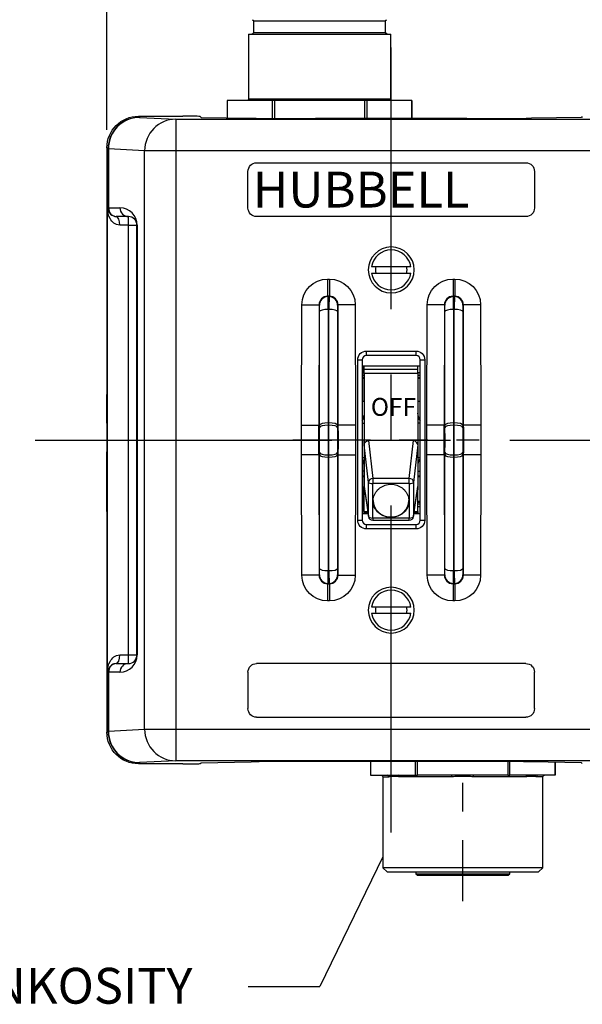
# Model space of a CAD drawing. Extents: x 0.3 to 16.7, y 0.3 to 10.7.
# Drawn here: x 2.2 to 4.2, y 4.3 to 7.7 of the extents above; entities that cross this region are included whole.
import ezdxf

# ---------------------------------------------------------------- set-up
doc = ezdxf.new("R2010")
doc.units = 0
doc.header["$MEASUREMENT"] = 0
doc.linetypes.add('CENTER', pattern=[2, 1.25, -0.25, 0.25, -0.25])
doc.layers.add('dims_notes', color=7, linetype='Continuous')
doc.layers.add('geometry', color=7, linetype='Continuous')
doc.styles.add('blockfont', font='simplex.shx', dxfattribs={"bigfont": 'bigfont'})

msp = doc.modelspace()

# ---------------------------------------------------------------- linework, layer by layer
at = {"layer": 'dims_notes', "ltscale": 0.460189}
msp.add_line((2.5362, 7.3084), (2.5362, 8.689), dxfattribs=at)
at = {"layer": 'dims_notes', "linetype": 'Continuous', "lineweight": 0}
for p, q in [((2.5362, 8.689), (2.5362, 7.3084)), ((2.5362, 7.3084), (2.5362, 8.689))]:
    msp.add_line(p, q, dxfattribs=at)
at = {"layer": 'dims_notes'}
for p in [(3.4999, 4.7715), (3.4999, 4.7715), (3.0292, 4.3192), (3.0292, 4.3192)]:
    msp.add_line(p, (3.2792, 4.3192), dxfattribs=at)
msp.add_solid([(3.4999, 4.7715), (3.4638, 4.6501), (3.4264, 4.6683), (3.4999, 4.7715)], dxfattribs=at)
at = {"layer": 'geometry', "linetype": 'Continuous'}
for p, q in [((3.0482, 7.6879), (3.0482, 7.6479)), ((3.0482, 7.6879), (3.0482, 7.6479)), ((3.5091, 7.6879), (3.0482, 7.6879)), ((3.5091, 7.6479), (3.5091, 7.6879)), ((3.5091, 7.6479), (3.5091, 7.6879)), ((3.0302, 7.6429), (3.0302, 7.4154)), ((3.0302, 7.6429), (3.0302, 7.4154)), ((3.0302, 7.6429), (3.5271, 7.6429)), ((3.0482, 7.6479), (3.5091, 7.6479)), ((3.5271, 7.4154), (3.5271, 7.6429)), ((3.5271, 7.4154), (3.5271, 7.6429)), ((2.9562, 7.4104), (2.9562, 7.3505)), ((2.9562, 7.4104), (2.9562, 7.3505)), ((2.9562, 7.4104), (2.9562, 7.3505)), ((3.114, 7.4104), (2.9562, 7.4104)), ((3.2787, 7.4154), (3.0302, 7.4154)), ((3.114, 7.3482), (3.114, 7.4104)), ((3.1209, 7.4104), (3.114, 7.4104)), ((3.4365, 7.4104), (3.1209, 7.4104)), ((3.1209, 7.4104), (3.1209, 7.3481)), ((3.5271, 7.4154), (3.2787, 7.4154)), ((3.4365, 7.3477), (3.4365, 7.4104)), ((3.4433, 7.4104), (3.4365, 7.4104)), ((3.6011, 7.4104), (3.4433, 7.4104)), ((3.4433, 7.4104), (3.4433, 7.3477)), ((3.6011, 7.3477), (3.6011, 7.4104)), ((3.6012, 7.3477), (3.6012, 7.4104)), ((3.6012, 7.3477), (3.6012, 7.4104)), ((2.6462, 7.3559), (2.6502, 7.3519)), ((2.6462, 7.3559), (2.8017, 7.3559)), ((2.8617, 7.3554), (2.865, 7.3521)), ((4.1957, 7.3554), (4.1923, 7.3521)), ((2.6502, 7.3519), (2.7764, 7.3455)), ((2.7764, 7.3455), (4.2809, 7.3455)), ((2.7764, 7.3455), (2.7764, 7.2355)), ((2.865, 7.3521), (3.0394, 7.349)), ((3.793, 7.3477), (3.2643, 7.3477)), ((4.1923, 7.3521), (4.0179, 7.349)), ((2.5402, 7.2419), (2.5362, 7.2459)), ((2.5362, 7.2459), (2.5362, 5.2059)), ((2.5402, 7.0359), (2.5402, 7.2419)), ((2.5418, 7.2419), (2.5402, 7.2419)), ((2.668, 7.2355), (2.5418, 7.2419)), ((2.5418, 7.2419), (2.5418, 7.0359)), ((2.668, 5.2164), (2.668, 7.2355)), ((2.7764, 7.2355), (2.668, 7.2355)), ((4.2809, 7.2355), (2.7764, 7.2355)), ((2.7764, 7.2355), (2.7764, 5.2164)), ((3.0587, 7.1934), (3.9987, 7.1934)), ((3.0287, 7.0359), (3.0287, 7.1634)), ((4.0287, 7.1634), (4.0287, 7.0359)), ((2.5378, 7.0359), (2.5402, 7.0359)), ((2.5378, 5.4159), (2.5378, 7.0359)), ((2.5402, 7.0359), (2.5418, 7.0359)), ((2.5418, 7.0359), (2.5816, 7.0359)), ((2.5702, 7.0059), (2.5687, 7.0059)), ((2.5714, 7.0059), (2.5702, 7.0059)), ((2.6112, 7.0059), (2.5714, 7.0059)), ((2.6116, 6.9759), (2.5813, 6.9759)), ((2.6116, 5.4759), (2.6116, 6.9759)), ((2.6116, 6.9759), (2.6412, 6.9759)), ((2.6412, 5.4759), (2.6412, 6.9759)), ((2.6416, 6.9759), (2.6412, 6.9759)), ((2.6416, 6.9759), (2.6416, 5.4759)), ((3.9987, 7.0059), (3.0587, 7.0059)), ((3.5976, 6.8306), (3.4598, 6.8306)), ((3.4598, 6.8088), (3.5976, 6.8088)), ((3.3068, 6.7877), (3.313, 6.7877)), ((3.3068, 6.7877), (3.3068, 6.7277)), ((3.313, 6.7877), (3.313, 6.7277)), ((3.7443, 6.7877), (3.7505, 6.7877)), ((3.7443, 6.7877), (3.7443, 6.7277)), ((3.7505, 6.7877), (3.7505, 6.7277)), ((3.313, 6.7277), (3.3068, 6.7277)), ((3.3068, 6.7277), (3.3082, 6.7263)), ((3.3082, 6.7263), (3.3116, 6.7263)), ((3.3116, 6.7263), (3.313, 6.7277)), ((3.7505, 6.7277), (3.7443, 6.7277)), ((3.7443, 6.7277), (3.7457, 6.7263)), ((3.7457, 6.7263), (3.7491, 6.7263)), ((3.7491, 6.7263), (3.7505, 6.7277)), ((3.2158, 6.2778), (3.2168, 6.6979)), ((3.2168, 6.6979), (3.2768, 6.6978)), ((3.2768, 6.6978), (3.2758, 6.2777)), ((3.2782, 6.6964), (3.2768, 6.6978)), ((3.2784, 6.2777), (3.2784, 6.6742)), ((3.3084, 6.6819), (3.3084, 6.2854)), ((3.3114, 6.6819), (3.3084, 6.6819)), ((3.3114, 6.2854), (3.3114, 6.6819)), ((3.3414, 6.6742), (3.3414, 6.2777)), ((3.343, 6.6978), (3.3416, 6.6964)), ((3.403, 6.6979), (3.343, 6.6978)), ((3.344, 6.2777), (3.343, 6.6978)), ((3.403, 6.6979), (3.404, 6.2778)), ((3.6533, 6.2778), (3.6543, 6.6979)), ((3.7143, 6.6978), (3.6543, 6.6979)), ((3.7143, 6.6978), (3.7133, 6.2777)), ((3.7157, 6.6964), (3.7143, 6.6978)), ((3.7159, 6.2777), (3.7159, 6.6742)), ((3.7459, 6.6819), (3.7459, 6.2854)), ((3.7489, 6.6819), (3.7459, 6.6819)), ((3.7489, 6.2854), (3.7489, 6.6819)), ((3.7789, 6.6742), (3.7789, 6.2777)), ((3.7805, 6.6978), (3.7791, 6.6964)), ((3.8405, 6.6979), (3.7805, 6.6978)), ((3.7815, 6.2777), (3.7805, 6.6978)), ((3.8405, 6.6979), (3.8415, 6.2778)), ((3.4422, 6.5363), (3.6152, 6.5363)), ((3.4422, 6.5209), (3.4422, 6.5363)), ((3.6152, 6.5209), (3.6152, 6.5363)), ((3.4118, 5.9459), (3.4118, 6.5059)), ((3.4118, 6.5059), (3.4272, 6.5059)), ((3.4272, 6.5059), (3.4272, 5.9459)), ((3.6152, 6.5209), (3.4422, 6.5209)), ((3.6302, 5.9459), (3.6302, 6.5059)), ((3.6302, 6.5059), (3.6456, 6.5059)), ((3.6456, 6.5059), (3.6456, 5.9459)), ((3.6302, 6.4839), (3.4272, 6.4839)), ((3.4294, 6.3754), (3.4294, 6.4839)), ((3.4294, 6.4611), (3.4342, 6.4611)), ((3.4342, 6.4716), (3.4342, 6.4839)), ((3.6217, 6.4716), (3.4342, 6.4716)), ((3.4342, 6.4578), (3.4342, 6.4716)), ((3.6217, 6.4716), (3.6217, 6.4839)), ((3.6217, 6.4578), (3.6217, 6.4716)), ((3.6217, 6.4611), (3.6302, 6.4611)), ((3.4294, 6.4521), (3.4342, 6.4521)), ((3.4294, 6.4444), (3.4342, 6.4444)), ((3.4342, 6.4409), (3.4294, 6.4409)), ((3.6217, 6.4578), (3.4342, 6.4578)), ((3.4342, 6.4578), (3.4342, 6.2248)), ((3.6217, 6.4578), (3.6217, 6.2248)), ((3.6217, 6.4521), (3.6302, 6.4521)), ((3.6217, 6.4444), (3.6302, 6.4444)), ((3.6302, 6.4409), (3.6217, 6.4409)), ((3.4272, 6.3754), (3.4294, 6.3754)), ((3.4342, 6.3604), (3.4272, 6.3604)), ((3.4342, 6.3604), (3.4272, 6.3604)), ((3.4294, 6.3604), (3.4294, 6.3754)), ((3.6302, 6.3604), (3.6217, 6.3604)), ((3.6302, 6.3604), (3.6217, 6.3604)), ((3.2158, 6.2778), (3.2758, 6.2777)), ((3.2764, 6.2777), (3.2758, 6.2777)), ((3.2784, 6.2777), (3.2776, 6.2777)), ((3.3084, 6.2777), (3.3114, 6.2777)), ((3.3414, 6.2777), (3.3423, 6.2777)), ((3.3435, 6.2777), (3.344, 6.2777)), ((3.404, 6.2778), (3.344, 6.2777)), ((3.4272, 6.2846), (3.4342, 6.2846)), ((3.6302, 6.2846), (3.6217, 6.2846)), ((3.7133, 6.2777), (3.6533, 6.2778)), ((3.7139, 6.2777), (3.7133, 6.2777)), ((3.7159, 6.2777), (3.7151, 6.2777)), ((3.7489, 6.2777), (3.7459, 6.2777)), ((3.7789, 6.2777), (3.7798, 6.2777)), ((3.781, 6.2777), (3.7815, 6.2777)), ((3.8415, 6.2778), (3.7815, 6.2777)), ((3.4342, 6.2248), (3.4342, 6.0516)), ((3.4492, 6.2248), (3.4641, 6.0921)), ((3.6067, 6.2248), (3.4492, 6.2248)), ((3.5918, 6.0921), (3.6067, 6.2248)), ((3.6217, 6.2248), (3.6217, 6.0516)), ((3.4491, 6.0782), (3.4344, 6.2086)), ((3.6214, 6.2086), (3.6068, 6.0782)), ((3.2758, 6.1742), (3.2158, 6.174)), ((3.2168, 5.7539), (3.2158, 6.174)), ((3.2758, 6.1742), (3.2768, 5.7541)), ((3.2764, 6.1742), (3.2758, 6.1742)), ((3.2784, 6.1742), (3.2776, 6.1742)), ((3.2784, 5.7777), (3.2784, 6.1742)), ((3.3084, 6.1742), (3.3114, 6.1742)), ((3.3084, 6.1665), (3.3084, 5.77)), ((3.3114, 5.77), (3.3114, 6.1665)), ((3.3414, 6.1742), (3.3414, 5.7777)), ((3.3414, 6.1742), (3.3423, 6.1742)), ((3.343, 5.7541), (3.344, 6.1742)), ((3.3435, 6.1742), (3.344, 6.1742)), ((3.344, 6.1742), (3.404, 6.174)), ((3.404, 6.174), (3.403, 5.7539)), ((3.4272, 6.1644), (3.4342, 6.1644)), ((3.4272, 6.1644), (3.4342, 6.1644)), ((3.4294, 6.0784), (3.4294, 6.1524)), ((3.4294, 6.1524), (3.4317, 6.1524)), ((3.6217, 6.1644), (3.6302, 6.1644)), ((3.6217, 6.1644), (3.6302, 6.1644)), ((3.6279, 6.1524), (3.6279, 6.1583)), ((3.6302, 6.1524), (3.6279, 6.1524)), ((3.7133, 6.1742), (3.6533, 6.174)), ((3.6543, 5.7539), (3.6533, 6.174)), ((3.7133, 6.1742), (3.7143, 5.7541)), ((3.7139, 6.1742), (3.7133, 6.1742)), ((3.7159, 6.1742), (3.7151, 6.1742)), ((3.7159, 5.7777), (3.7159, 6.1742)), ((3.7489, 6.1742), (3.7459, 6.1742)), ((3.7459, 6.1665), (3.7459, 5.77)), ((3.7489, 5.77), (3.7489, 6.1665)), ((3.7789, 6.1742), (3.7789, 5.7777)), ((3.7789, 6.1742), (3.7798, 6.1742)), ((3.7805, 5.7541), (3.7815, 6.1742)), ((3.781, 6.1742), (3.7815, 6.1742)), ((3.8415, 6.174), (3.7815, 6.1742)), ((3.8415, 6.174), (3.8405, 5.7539)), ((3.4342, 6.1176), (3.4294, 6.1176)), ((3.6217, 6.1176), (3.6302, 6.1176)), ((3.4294, 6.1009), (3.4342, 6.1009)), ((3.4342, 6.0969), (3.4294, 6.0969)), ((3.5918, 6.0921), (3.4641, 6.0921)), ((3.4641, 6.0921), (3.4641, 6.0744)), ((3.5918, 6.0744), (3.5918, 6.0921)), ((3.6217, 6.1009), (3.6302, 6.1009)), ((3.6302, 6.0969), (3.6217, 6.0969)), ((3.4272, 6.0784), (3.4294, 6.0784)), ((3.4294, 5.9679), (3.4294, 6.0784)), ((3.4342, 5.9769), (3.4342, 6.0516)), ((3.4344, 6.0635), (3.4491, 5.9607)), ((3.4345, 6.0619), (3.4344, 6.0635)), ((3.4345, 6.0619), (3.4492, 5.9588)), ((3.4345, 6.0619), (3.4492, 5.9588)), ((3.5918, 6.0744), (3.4641, 6.0744)), ((3.6066, 5.9588), (3.6213, 6.0619)), ((3.6066, 5.9588), (3.6213, 6.0619)), ((3.6068, 5.9607), (3.6214, 6.0635)), ((3.6214, 6.0635), (3.6213, 6.0619)), ((3.6217, 5.9769), (3.6217, 6.0516)), ((3.4342, 6.0109), (3.4294, 6.0109)), ((3.4342, 6.0073), (3.4294, 6.0073)), ((3.4342, 6.0016), (3.4294, 6.0016)), ((3.4342, 5.9926), (3.4294, 5.9926)), ((3.6302, 6.0109), (3.6217, 6.0109)), ((3.6302, 6.0073), (3.6217, 6.0073)), ((3.6302, 6.0016), (3.6217, 6.0016)), ((3.6302, 5.9926), (3.6217, 5.9926)), ((3.4118, 5.9459), (3.4272, 5.9459)), ((3.4479, 5.9679), (3.4272, 5.9679)), ((3.4342, 5.9769), (3.4466, 5.9769)), ((3.4342, 5.9769), (3.4466, 5.9769)), ((3.4342, 5.9769), (3.4342, 5.9714)), ((3.4474, 5.9714), (3.4342, 5.9714)), ((3.4491, 5.9607), (3.4492, 5.9588)), ((3.5918, 5.9536), (3.4641, 5.9536)), ((3.4641, 5.9536), (3.4641, 5.9459)), ((3.4641, 5.9459), (3.5918, 5.9459)), ((3.4641, 5.9459), (3.5918, 5.9459)), ((3.5918, 5.9459), (3.5918, 5.9536)), ((3.6066, 5.9588), (3.6068, 5.9607)), ((3.6302, 5.9679), (3.6079, 5.9679)), ((3.6217, 5.9714), (3.6084, 5.9714)), ((3.6092, 5.9769), (3.6217, 5.9769)), ((3.6092, 5.9769), (3.6217, 5.9769)), ((3.6217, 5.9769), (3.6217, 5.9714)), ((3.6302, 5.9459), (3.6456, 5.9459)), ((3.4422, 5.9309), (3.6152, 5.9309)), ((3.4422, 5.9155), (3.4422, 5.9309)), ((3.6152, 5.9155), (3.4422, 5.9155)), ((3.6152, 5.9155), (3.6152, 5.9309)), ((3.2768, 5.7541), (3.2168, 5.7539)), ((3.2768, 5.7541), (3.2782, 5.7555)), ((3.3084, 5.77), (3.3114, 5.77)), ((3.3416, 5.7555), (3.343, 5.7541)), ((3.343, 5.7541), (3.403, 5.7539)), ((3.7143, 5.7541), (3.6543, 5.7539)), ((3.7143, 5.7541), (3.7157, 5.7555)), ((3.7459, 5.77), (3.7489, 5.77)), ((3.7791, 5.7555), (3.7805, 5.7541)), ((3.8405, 5.7539), (3.7805, 5.7541)), ((3.3082, 5.7255), (3.3068, 5.7242)), ((3.3068, 5.7242), (3.313, 5.7242)), ((3.3068, 5.7242), (3.3068, 5.6642)), ((3.3116, 5.7255), (3.3082, 5.7255)), ((3.313, 5.7242), (3.3116, 5.7255)), ((3.313, 5.7242), (3.313, 5.6642)), ((3.7457, 5.7255), (3.7443, 5.7242)), ((3.7443, 5.7242), (3.7505, 5.7242)), ((3.7443, 5.7242), (3.7443, 5.6642)), ((3.7491, 5.7255), (3.7457, 5.7255)), ((3.7505, 5.7242), (3.7491, 5.7255)), ((3.7505, 5.7242), (3.7505, 5.6642)), ((3.313, 5.6642), (3.3068, 5.6642)), ((3.5976, 5.6431), (3.4598, 5.6431)), ((3.7505, 5.6642), (3.7443, 5.6642)), ((3.4598, 5.6213), (3.5976, 5.6213)), ((2.5813, 5.4759), (2.6116, 5.4759)), ((2.6116, 5.4759), (2.6412, 5.4759)), ((2.6416, 5.4759), (2.6412, 5.4759)), ((2.5687, 5.4459), (2.5702, 5.4459)), ((2.5702, 5.4459), (2.5714, 5.4459)), ((2.5714, 5.4459), (2.6112, 5.4459)), ((3.9987, 5.4459), (3.0587, 5.4459)), ((2.5402, 5.4159), (2.5378, 5.4159)), ((2.5402, 5.21), (2.5402, 5.4159)), ((2.5418, 5.4159), (2.5402, 5.4159)), ((2.5816, 5.4159), (2.5418, 5.4159)), ((2.5418, 5.4159), (2.5418, 5.21)), ((3.0287, 5.4159), (3.0287, 5.2884)), ((4.0287, 5.2884), (4.0287, 5.4159)), ((3.0587, 5.2584), (3.9987, 5.2584)), ((2.5362, 5.2059), (2.5402, 5.21)), ((2.5402, 5.21), (2.5418, 5.21)), ((2.5418, 5.21), (2.668, 5.2164)), ((2.668, 5.2164), (2.7764, 5.2164)), ((2.7764, 5.2164), (4.2809, 5.2164)), ((2.7764, 5.2164), (2.7764, 5.1064)), ((2.6502, 5.1), (2.6462, 5.0959)), ((2.8017, 5.0959), (2.6462, 5.0959)), ((2.7764, 5.1064), (2.6502, 5.1)), ((4.2809, 5.1064), (2.7764, 5.1064)), ((2.8617, 5.0965), (2.865, 5.0998)), ((2.865, 5.0998), (3.0394, 5.1029)), ((3.793, 5.1041), (3.2643, 5.1041)), ((3.4562, 5.1041), (3.4562, 5.0559)), ((3.4562, 5.1041), (3.4562, 5.0559)), ((3.4562, 5.1041), (3.4562, 5.0559)), ((3.6132, 5.0559), (3.6132, 5.1041)), ((3.6201, 5.0559), (3.6201, 5.1041)), ((3.9357, 5.1037), (3.9357, 5.0559)), ((3.9426, 5.0559), (3.9426, 5.1037)), ((4.1923, 5.0998), (4.0179, 5.1029)), ((4.1011, 5.1014), (4.1011, 5.0559)), ((4.1012, 5.0559), (4.1012, 5.1014)), ((4.1012, 5.0559), (4.1012, 5.1014)), ((4.1957, 5.0965), (4.1923, 5.0998)), ((3.4562, 5.0559), (3.516, 5.0559)), ((3.4562, 5.0559), (3.4562, 5.0559)), ((3.516, 5.0559), (3.5534, 5.0559)), ((3.5534, 5.0559), (3.6132, 5.0559)), ((3.6132, 5.0559), (3.6201, 5.0559)), ((3.7403, 5.0559), (3.6201, 5.0559)), ((3.8155, 5.0559), (3.7403, 5.0559)), ((3.9357, 5.0559), (3.8155, 5.0559)), ((3.9357, 5.0559), (3.9426, 5.0559)), ((4.003, 5.0559), (3.9426, 5.0559)), ((4.0407, 5.0559), (4.003, 5.0559)), ((4.1011, 5.0559), (4.0407, 5.0559)), ((4.1011, 5.0559), (4.1012, 5.0559)), ((3.4999, 5.0509), (3.4999, 4.7334)), ((3.4999, 5.0509), (3.4999, 4.7334)), ((3.4999, 5.0509), (3.5206, 5.0509)), ((3.741, 5.0509), (3.5574, 5.0509)), ((3.999, 5.0509), (3.8148, 5.0509)), ((4.0574, 5.0509), (4.0361, 5.0509)), ((4.0574, 4.7334), (4.0574, 5.0509)), ((4.0574, 4.7334), (4.0574, 5.0509)), ((3.4999, 4.7334), (3.5149, 4.7184)), ((3.4999, 4.7334), (3.5149, 4.7184)), ((4.0197, 4.7334), (3.4999, 4.7334)), ((3.5149, 4.7184), (4.0067, 4.7184)), ((3.6149, 4.7184), (3.6149, 4.7119)), ((3.6149, 4.7184), (3.6149, 4.7119)), ((3.6149, 4.7119), (3.6199, 4.7069)), ((3.6149, 4.7119), (3.6199, 4.7069)), ((3.6149, 4.7119), (3.9424, 4.7119)), ((3.9374, 4.7069), (3.9424, 4.7119)), ((3.9374, 4.7069), (3.9424, 4.7119)), ((3.9424, 4.7119), (3.9424, 4.7184)), ((3.9424, 4.7119), (3.9424, 4.7184)), ((4.0067, 4.7184), (4.0424, 4.7184)), ((4.0574, 4.7334), (4.0197, 4.7334)), ((4.0424, 4.7184), (4.0574, 4.7334)), ((4.0424, 4.7184), (4.0574, 4.7334)), ((3.6199, 4.7069), (3.9374, 4.7069))]:
    msp.add_line(p, q, dxfattribs=at)
at = {"layer": 'geometry', "linetype": 'CENTER', "ltscale": 0.913013}
msp.add_line((3.5287, 4.8564), (3.5287, 7.5955), dxfattribs=at)
at = {"layer": 'geometry', "linetype": 'CENTER', "ltscale": 0.166667}
for p, q in [((3.2787, 7.3455), (3.7787, 7.3455)), ((2.5362, 5.9759), (2.5362, 6.4759)), ((3.2787, 5.1064), (3.7787, 5.1064))]:
    msp.add_line(p, q, dxfattribs=at)
at = {"layer": 'geometry', "linetype": 'CENTER', "ltscale": 0.828333}
msp.add_line((2.2862, 6.2259), (4.7712, 6.2259), dxfattribs=at)
at = {"layer": 'geometry', "linetype": 'CENTER', "ltscale": 0.216667}
msp.add_line((3.1854, 6.2269), (3.8354, 6.2269), dxfattribs=at)
at = {"layer": 'geometry', "linetype": 'CENTER', "ltscale": 0.170599}
msp.add_line((3.7787, 4.6161), (3.7787, 5.1279), dxfattribs=at)
at = {"layer": 'geometry', "linetype": 'Continuous', "extrusion": (0, 0, -1)}
for centre in [(-3.5287, 6.8197), (-3.5287, 5.6322)]:
    msp.add_circle(centre, 0.08, dxfattribs=at)
for centre, radius, start, end in [((-3.0432, 7.6879), 0.005, 95.6093, 180), ((-3.0432, 7.6879), 0.005, 95.6093, 180), ((-3.5141, 7.6879), 0.005, 0, 84.3907), ((-3.5141, 7.6879), 0.005, 0, 84.3907), ((-3.0432, 7.6479), 0.005, 180, 270), ((-3.0432, 7.6479), 0.005, 180, 270), ((-3.5141, 7.6479), 0.005, 270, 360), ((-3.5141, 7.6479), 0.005, 270, 360), ((-3.0252, 7.4154), 0.005, 180, 270), ((-3.0252, 7.4154), 0.005, 180, 270), ((-3.5321, 7.4154), 0.005, 270, 360), ((-3.5321, 7.4154), 0.005, 270, 360), ((-3.0587, 7.1634), 0.03, 0, 90), ((-3.9987, 7.1634), 0.03, 90, 180), ((-3.0587, 7.0359), 0.03, -90, 0), ((-3.9987, 7.0359), 0.03, 180, 270), ((-3.4422, 6.5059), 0.0304, 0, 90), ((-3.6152, 6.5059), 0.0304, 90, 180), ((-3.4042, 6.3194), 0.03, 180, 219.9447), ((-3.4042, 6.3194), 0.03, 180, 219.9447), ((-3.6517, 6.3194), 0.03, 315.7791, 360), ((-3.6517, 6.3194), 0.03, 315.7791, 360), ((-3.4422, 5.9459), 0.0304, -90, 0), ((-3.6152, 5.9459), 0.0304, 180, 270), ((-3.0587, 5.4159), 0.03, 0, 90), ((-3.9987, 5.4159), 0.03, 90, 180), ((-3.0587, 5.2884), 0.03, -90, 0), ((-3.9987, 5.2884), 0.03, 180, 270), ((-3.4949, 5.0509), 0.005, 90, 180), ((-3.4949, 5.0509), 0.005, 90, 180), ((-4.0624, 5.0509), 0.005, 0, 90), ((-4.0624, 5.0509), 0.005, 0, 90)]:
    msp.add_arc(centre, radius, start, end, dxfattribs=at)
at = {"layer": 'geometry', "linetype": 'Continuous'}
for centre, radius, start, end in [((2.5816, 6.9759), 0.06, 0, 90), ((2.6112, 6.9759), 0.03, 0, 90), ((3.5287, 6.8197), 0.0698, 8.9688, 171.0312), ((3.5287, 6.8197), 0.0698, 188.9688, 351.0312), ((3.5287, 6.8197), 0.0551, 168.6097, 191.3903), ((3.5287, 6.8197), 0.0551, -11.3903, 11.3903), ((3.4422, 6.5059), 0.015, 90, 180), ((3.6152, 6.5059), 0.015, 0, 90), ((3.4422, 5.9459), 0.015, 180, 270), ((3.4641, 5.9609), 0.015, 188.0976, 270), ((3.4641, 5.9609), 0.015, 188.0976, 270), ((3.5918, 5.9609), 0.015, 270, 351.9024), ((3.5918, 5.9609), 0.015, 270, 351.9024), ((3.6152, 5.9459), 0.015, 270, 360), ((3.5287, 5.6322), 0.0698, 8.9688, 171.0312), ((3.5287, 5.6322), 0.0551, 168.6097, 191.3903), ((3.5287, 5.6322), 0.0551, -11.3903, 11.3903), ((3.5287, 5.6322), 0.0698, 188.9688, 351.0312), ((2.5816, 5.4759), 0.06, 270, 360), ((2.6112, 5.4759), 0.03, 270, 360)]:
    msp.add_arc(centre, radius, start, end, dxfattribs=at)
at = {"layer": 'geometry', "linetype": 'Continuous', "extrusion": (0, 0, -1)}
for centre, major_axis, start_param, end_param in [((2.6462, 7.2459), (-0.0778, 0.0778), 5.497825, 7.068545), ((3.3068, 6.6977), (0.0636, -0.0637), 2.357402, 3.925784), ((3.313, 6.6977), (-0.0636, -0.0637), 2.357402, 3.925784), ((3.7443, 6.6977), (0.0636, -0.0637), 2.357402, 3.925784), ((3.7505, 6.6977), (-0.0636, -0.0637), 2.357402, 3.925784), ((3.3068, 5.7542), (0.0636, 0.0637), 2.357402, 3.925784), ((3.313, 5.7542), (-0.0636, 0.0637), 2.357402, 3.925784), ((3.7443, 5.7542), (0.0636, 0.0637), 2.357402, 3.925784), ((3.7505, 5.7542), (-0.0636, 0.0637), 2.357402, 3.925784), ((2.6462, 5.2059), (-0.0778, -0.0778), 5.497825, 7.068545)]:
    msp.add_ellipse(centre, major_axis=major_axis, ratio=0.999924, start_param=start_param, end_param=end_param, dxfattribs=at)
at = {"layer": 'geometry', "linetype": 'Continuous'}
for centre, major_axis, ratio, start_param, end_param in [((2.8017, 7.3554), (0.06, 0), 0.008727, 0.008727, 1.570796), ((2.6502, 7.2419), (0.0778, 0.0778), 0.999924, 0.785436, 2.35608), ((2.6502, 7.2419), (0.0056, 0.1099), 0.985544, 0.051531, 1.620851), ((2.7764, 7.2355), (0.0056, 0.1099), 0.985544, 0.051531, 1.620851), ((3.2643, 7.3499), (0.25, 0), 0.008727, 3.593603, 4.712389), ((3.793, 7.3499), (0.25, 0), 0.008727, 4.712389, 5.831175), ((2.5702, 7.0359), (0, 0.03), 0.999962, 1.570796, 3.141593), ((2.5714, 7.0359), (0, 0.03), 0.985581, 1.570796, 3.141593), ((2.6112, 7.0359), (0, 0.03), 0.985581, 1.570796, 3.141593), ((2.5687, 6.9759), (0, 0.03), 0.420671, 4.712389, 6.283185), ((2.6112, 6.9759), (0, 0.03), 0.015819, 4.712389, 6.283185), ((3.3068, 6.6977), (-0.0212, 0.0212), 0.99962, 5.498994, 7.067376), ((3.3082, 6.6964), (-0.0212, -0.0212), 0.999924, 3.928198, 5.496504), ((3.3081, 6.6663), (0.0001, 0.06), 0.004363, 4.974193, 6.274464), ((3.3117, 6.6663), (-0.0001, 0.06), 0.004363, 0.008722, 1.308992), ((3.3117, 6.6963), (-0.0212, 0.0212), 0.999924, 3.928274, 5.49658), ((3.313, 6.6977), (0.0212, 0.0212), 0.99962, 5.498994, 7.067376), ((3.7443, 6.6977), (-0.0212, 0.0212), 0.99962, 5.498994, 7.067376), ((3.7457, 6.6963), (-0.0212, -0.0212), 0.999924, 3.928198, 5.496504), ((3.7456, 6.6663), (0.0001, 0.06), 0.004363, 4.974193, 6.274464), ((3.7492, 6.6663), (-0.0001, 0.06), 0.004363, 0.008722, 1.308992), ((3.7492, 6.6964), (-0.0212, 0.0212), 0.999924, 3.928274, 5.49658), ((3.7505, 6.6977), (0.0212, 0.0212), 0.99962, 5.498994, 7.067376), ((3.2781, 6.6664), (0.0001, 0.03), 0.008727, 4.974209, 6.274479), ((3.3084, 6.6741), (-0.03, 0), 0.258819, 4.712389, 6.274151), ((3.3114, 6.6741), (-0.03, 0), 0.258819, 3.150627, 4.712389), ((3.3417, 6.6664), (-0.0001, 0.03), 0.008727, 0.008706, 1.308977), ((3.7156, 6.6664), (0.0001, 0.03), 0.008727, 4.974209, 6.274479), ((3.7459, 6.6741), (-0.03, 0), 0.258819, 4.712389, 6.274151), ((3.7489, 6.6741), (-0.03, 0), 0.258819, 3.150627, 4.712389), ((3.7792, 6.6664), (-0.0001, 0.03), 0.008727, 0.008706, 1.308977), ((3.2769, 6.2259), (0.0002, 0.0859), 0.008727, 5.358879, 7.207492), ((3.343, 6.2259), (-0.0002, 0.0859), 0.008727, 5.358879, 7.207492), ((3.4042, 6.3123), (0.03, 0), 0.92388, 5.586018, 6.283185), ((3.6517, 6.3123), (-0.03, 0), 0.92388, 0, 0.771808), ((3.7144, 6.2259), (0.0002, 0.0859), 0.008727, 5.358879, 7.207492), ((3.7805, 6.2259), (-0.0002, 0.0859), 0.008727, 5.358879, 7.207492), ((3.3084, 6.2776), (-0.03, 0), 0.258819, 4.712389, 6.274151), ((3.3086, 6.2699), (-0.03, 0), 0.258819, 4.712293, 6.274151), ((3.3113, 6.2699), (-0.03, 0), 0.258819, 3.150627, 4.712485), ((3.3114, 6.2776), (-0.03, 0), 0.258819, 3.150627, 4.712389), ((3.7459, 6.2776), (-0.03, 0), 0.258819, 4.712389, 6.274151), ((3.7461, 6.2699), (-0.03, 0), 0.258819, 4.712293, 6.274151), ((3.7488, 6.2699), (-0.03, 0), 0.258819, 3.150627, 4.712485), ((3.7489, 6.2776), (-0.03, 0), 0.258819, 3.150627, 4.712389), ((3.423, 6.2269), (-0.0046, 0.25), 0.044362, 4.638251, 4.70327), ((3.6328, 6.2269), (0.0046, 0.25), 0.044362, 1.579916, 1.644935), ((3.2769, 6.2259), (-0.0002, 0.0859), 0.008727, 2.217286, 4.065899), ((3.3084, 6.1742), (-0.03, 0), 0.258819, 0.009034, 1.570796), ((3.3086, 6.1819), (-0.03, 0), 0.258819, 0.009034, 1.570893), ((3.3113, 6.1819), (-0.03, 0), 0.258819, 1.5707, 3.132558), ((3.3114, 6.1742), (-0.03, 0), 0.258819, 1.570796, 3.132558), ((3.343, 6.2259), (0.0002, 0.0859), 0.008727, 2.217286, 4.065899), ((3.4042, 6.1414), (-0.03, 0), 0.92388, 3.141593, 3.83876), ((3.6517, 6.1414), (0.03, 0), 0.92388, 2.369785, 3.141593), ((3.7144, 6.2259), (-0.0002, 0.0859), 0.008727, 2.217286, 4.065899), ((3.7459, 6.1742), (-0.03, 0), 0.258819, 0.009034, 1.570796), ((3.7461, 6.1819), (-0.03, 0), 0.258819, 0.009034, 1.570893), ((3.7488, 6.1819), (-0.03, 0), 0.258819, 1.5707, 3.132558), ((3.7489, 6.1742), (-0.03, 0), 0.258819, 1.570796, 3.132558), ((3.7805, 6.2259), (0.0002, 0.0859), 0.008727, 2.217286, 4.065899), ((3.4641, 6.0785), (0.0149, 0.0017), 0.903092, 1.469734, 3.038192), ((3.5918, 6.0785), (0.0149, -0.0017), 0.903092, 0.103401, 1.671859), ((3.423, 6.2269), (-0.0046, 0.25), 0.044362, 3.934476, 3.999495), ((3.4641, 6.0785), (0.015, 0.0001), 0.272198, 3.187674, 4.710803), ((3.4231, 6.2266), (-0.01, 0.545), 0.044362, 4.201854, 4.435891), ((3.4381, 6.2269), (-0.01, 0.56), 0.043175, 4.201898, 4.435934), ((3.6178, 6.2269), (0.01, 0.56), 0.043175, 1.847251, 2.081288), ((3.5918, 6.0785), (-0.015, 0.0001), 0.272198, 1.572383, 3.095511), ((3.6328, 6.2266), (0.01, 0.545), 0.044362, 1.847294, 2.081331), ((3.6328, 6.2269), (0.0046, 0.25), 0.044362, 2.28369, 2.348709), ((3.5279, 6.0147), (-0.0625, 0), 0.92388, 0, 3.141586), ((3.4641, 5.9609), (0.015, -0.0001), 0.487923, 3.192395, 4.715524), ((3.5918, 5.9609), (-0.015, -0.0001), 0.487923, 1.567662, 3.09079), ((3.2781, 5.7855), (-0.0001, 0.03), 0.008727, 3.150299, 4.450569), ((3.3084, 5.7778), (-0.03, 0), 0.258819, 0.009034, 1.570796), ((3.3114, 5.7778), (-0.03, 0), 0.258819, 1.570796, 3.132558), ((3.3417, 5.7855), (0.0001, 0.03), 0.008727, 1.832616, 3.132886), ((3.7156, 5.7855), (-0.0001, 0.03), 0.008727, 3.150299, 4.450569), ((3.7459, 5.7778), (-0.03, 0), 0.258819, 0.009034, 1.570796), ((3.7489, 5.7778), (-0.03, 0), 0.258819, 1.570796, 3.132558), ((3.7792, 5.7855), (0.0001, 0.03), 0.008727, 1.832616, 3.132886), ((3.3068, 5.7542), (0.0212, 0.0212), 0.99962, 2.357402, 3.925784), ((3.3082, 5.7555), (-0.0212, 0.0212), 0.999924, 0.786681, 2.354987), ((3.3081, 5.7855), (-0.0001, 0.06), 0.004363, 3.150314, 4.450584), ((3.3117, 5.7855), (0.0001, 0.06), 0.004363, 1.832601, 3.132871), ((3.3117, 5.7556), (-0.0212, -0.0212), 0.999924, 0.786605, 2.354911), ((3.313, 5.7542), (-0.0212, 0.0212), 0.99962, 2.357402, 3.925784), ((3.7443, 5.7542), (0.0212, 0.0212), 0.99962, 2.357402, 3.925784), ((3.7457, 5.7556), (-0.0212, 0.0212), 0.999924, 0.786681, 2.354987), ((3.7456, 5.7855), (-0.0001, 0.06), 0.004363, 3.150314, 4.450584), ((3.7492, 5.7855), (0.0001, 0.06), 0.004363, 1.832601, 3.132871), ((3.7492, 5.7555), (-0.0212, -0.0212), 0.999924, 0.786605, 2.354911), ((3.7505, 5.7542), (-0.0212, 0.0212), 0.99962, 2.357402, 3.925784), ((2.5687, 5.4759), (0, -0.03), 0.420671, 0, 1.570796), ((2.6112, 5.4759), (0, -0.03), 0.015819, 0, 1.570796), ((2.5702, 5.4159), (0, -0.03), 0.999962, 3.141593, 4.712389), ((2.5714, 5.4159), (0, -0.03), 0.985581, 3.141593, 4.712389), ((2.6112, 5.4159), (0, -0.03), 0.985581, 3.141593, 4.712389), ((2.6502, 5.2099), (-0.0778, 0.0778), 0.999924, 0.785436, 2.35608), ((2.6502, 5.21), (-0.0056, 0.1099), 0.985544, 1.520741, 3.090061), ((2.7764, 5.2164), (-0.0056, 0.1099), 0.985544, 1.520741, 3.090061), ((2.8017, 5.0965), (0.06, 0), 0.008727, 4.712389, 6.274459), ((3.2643, 5.102), (0.25, 0), 0.008727, 1.570796, 2.689582), ((3.793, 5.102), (0.25, 0), 0.008727, 0.452011, 1.570796), ((3.516, 5.0509), (0, 0.005), 0.92568, 4.712389, 6.283185), ((3.5534, 5.0509), (0, 0.005), 0.793869, 4.712389, 6.283185), ((3.7403, 5.0509), (0, 0.005), 0.135217, 4.712389, 6.283185), ((3.8155, 5.0509), (0, 0.005), 0.129686, 0, 1.570796), ((4.003, 5.0509), (0, 0.005), 0.790463, 0, 1.570796), ((4.0407, 5.0509), (0, 0.005), 0.923555, 0, 1.570796)]:
    msp.add_ellipse(centre, major_axis=major_axis, ratio=ratio, start_param=start_param, end_param=end_param, dxfattribs=at)
for points, knots in [([(2.5378, 7.0363), (2.5382, 7.0317), (2.5408, 7.0235), (2.5544, 7.0094), (2.5613, 7.0068), (2.5687, 7.0059)], [0, 0, 0, 0, 0.125, 0.375, 1, 1, 1, 1]), ([(2.5813, 6.9759), (2.565, 6.9759), (2.554, 6.9873), (2.5409, 7.0101), (2.5379, 7.0231), (2.5378, 7.0359)], [0, 0, 0, 0, 0.5, 0.5, 1, 1, 1, 1]), ([(3.2764, 6.1734), (3.2764, 6.178), (3.2763, 6.1826), (3.2763, 6.1883), (3.2763, 6.1929), (3.2762, 6.1975), (3.2762, 6.2021), (3.2762, 6.2067), (3.2762, 6.2113), (3.2762, 6.2166), (3.2762, 6.2212), (3.2762, 6.226), (3.2762, 6.2306), (3.2762, 6.2352), (3.2762, 6.2398), (3.2762, 6.2444), (3.2762, 6.249), (3.2762, 6.2554), (3.2764, 6.2777)], [0, 0, 0, 0, 0.125, 0.125, 0.25, 0.25, 0.3125, 0.3125, 0.375, 0.375, 0.5, 0.5, 0.5625, 0.5625, 0.625, 0.625, 0.75, 1, 1, 1, 1]), ([(3.2776, 6.2785), (3.2776, 6.2739), (3.2776, 6.2693), (3.2776, 6.2636), (3.2776, 6.259), (3.2777, 6.2544), (3.2777, 6.2498), (3.2777, 6.2452), (3.2777, 6.2406), (3.2777, 6.2352), (3.2777, 6.2306), (3.2777, 6.2259), (3.2777, 6.2213), (3.2777, 6.2167), (3.2777, 6.2121), (3.2777, 6.2075), (3.2777, 6.2029), (3.2777, 6.1965), (3.2776, 6.1742)], [0, 0, 0, 0, 0.125, 0.125, 0.25, 0.25, 0.3125, 0.3125, 0.375, 0.375, 0.5, 0.5, 0.5625, 0.5625, 0.625, 0.625, 0.75, 1, 1, 1, 1]), ([(3.2784, 6.1818), (3.2784, 6.1864), (3.2784, 6.191), (3.2784, 6.1956), (3.2784, 6.2002), (3.2784, 6.2111), (3.2784, 6.2185), (3.2784, 6.2334), (3.2784, 6.2408), (3.2784, 6.2515), (3.2784, 6.2561), (3.2784, 6.2607), (3.2784, 6.2653), (3.2784, 6.2699)], [0, 0, 0, 0, 0.125, 0.125, 0.25, 0.25, 0.5, 0.5, 0.75, 0.75, 0.875, 0.875, 1, 1, 1, 1]), ([(3.3084, 6.2781), (3.3084, 6.2735), (3.3084, 6.2689), (3.3084, 6.2608), (3.3084, 6.2562), (3.3084, 6.2434), (3.3084, 6.2347), (3.3084, 6.2172), (3.3084, 6.2085), (3.3084, 6.1957), (3.3084, 6.1911), (3.3084, 6.183), (3.3084, 6.1784), (3.3084, 6.1738)], [0, 0, 0, 0, 0.125, 0.125, 0.25, 0.25, 0.5, 0.5, 0.75, 0.75, 0.875, 0.875, 1, 1, 1, 1]), ([(3.3114, 6.1738), (3.3114, 6.1784), (3.3114, 6.183), (3.3114, 6.1911), (3.3114, 6.1957), (3.3114, 6.2085), (3.3114, 6.2172), (3.3114, 6.2347), (3.3114, 6.2434), (3.3114, 6.2562), (3.3114, 6.2608), (3.3114, 6.2689), (3.3114, 6.2735), (3.3114, 6.2781)], [0, 0, 0, 0, 0.125, 0.125, 0.25, 0.25, 0.5, 0.5, 0.75, 0.75, 0.875, 0.875, 1, 1, 1, 1]), ([(3.3414, 6.2701), (3.3414, 6.2655), (3.3414, 6.2609), (3.3414, 6.2563), (3.3414, 6.2517), (3.3414, 6.2408), (3.3414, 6.2334), (3.3414, 6.2185), (3.3414, 6.2111), (3.3414, 6.2004), (3.3414, 6.1958), (3.3414, 6.1912), (3.3414, 6.1866), (3.3414, 6.182)], [0, 0, 0, 0, 0.125, 0.125, 0.25, 0.25, 0.5, 0.5, 0.75, 0.75, 0.875, 0.875, 1, 1, 1, 1]), ([(3.3423, 6.2785), (3.3422, 6.2739), (3.3422, 6.2693), (3.3422, 6.2636), (3.3422, 6.259), (3.3422, 6.2544), (3.3422, 6.2498), (3.3422, 6.2452), (3.3422, 6.2406), (3.3422, 6.2352), (3.3422, 6.2306), (3.3422, 6.2259), (3.3422, 6.2213), (3.3422, 6.2167), (3.3422, 6.2121), (3.3422, 6.2075), (3.3422, 6.2029), (3.3422, 6.1965), (3.3423, 6.1742)], [0, 0, 0, 0, 0.125, 0.125, 0.25, 0.25, 0.3125, 0.3125, 0.375, 0.375, 0.5, 0.5, 0.5625, 0.5625, 0.625, 0.625, 0.75, 1, 1, 1, 1]), ([(3.3434, 6.1734), (3.3435, 6.178), (3.3435, 6.1826), (3.3436, 6.1883), (3.3436, 6.1929), (3.3436, 6.1975), (3.3436, 6.2021), (3.3436, 6.2067), (3.3437, 6.2113), (3.3437, 6.2166), (3.3437, 6.2212), (3.3437, 6.226), (3.3437, 6.2306), (3.3437, 6.2352), (3.3437, 6.2398), (3.3436, 6.2444), (3.3436, 6.249), (3.3436, 6.2554), (3.3435, 6.2777)], [0, 0, 0, 0, 0.125, 0.125, 0.25, 0.25, 0.3125, 0.3125, 0.375, 0.375, 0.5, 0.5, 0.5625, 0.5625, 0.625, 0.625, 0.75, 1, 1, 1, 1]), ([(3.7139, 6.1734), (3.7139, 6.178), (3.7138, 6.1826), (3.7138, 6.1883), (3.7138, 6.1929), (3.7137, 6.1975), (3.7137, 6.2021), (3.7137, 6.2067), (3.7137, 6.2113), (3.7137, 6.2166), (3.7137, 6.2212), (3.7137, 6.226), (3.7137, 6.2306), (3.7137, 6.2352), (3.7137, 6.2398), (3.7137, 6.2444), (3.7137, 6.249), (3.7137, 6.2554), (3.7139, 6.2777)], [0, 0, 0, 0, 0.125, 0.125, 0.25, 0.25, 0.3125, 0.3125, 0.375, 0.375, 0.5, 0.5, 0.5625, 0.5625, 0.625, 0.625, 0.75, 1, 1, 1, 1]), ([(3.7151, 6.2785), (3.7151, 6.2739), (3.7151, 6.2693), (3.7151, 6.2636), (3.7151, 6.259), (3.7152, 6.2544), (3.7152, 6.2498), (3.7152, 6.2452), (3.7152, 6.2406), (3.7152, 6.2352), (3.7152, 6.2306), (3.7152, 6.2259), (3.7152, 6.2213), (3.7152, 6.2167), (3.7152, 6.2121), (3.7152, 6.2075), (3.7152, 6.2029), (3.7152, 6.1965), (3.7151, 6.1742)], [0, 0, 0, 0, 0.125, 0.125, 0.25, 0.25, 0.3125, 0.3125, 0.375, 0.375, 0.5, 0.5, 0.5625, 0.5625, 0.625, 0.625, 0.75, 1, 1, 1, 1]), ([(3.7159, 6.1818), (3.7159, 6.1864), (3.7159, 6.191), (3.7159, 6.1956), (3.7159, 6.2002), (3.7159, 6.2111), (3.7159, 6.2185), (3.7159, 6.2334), (3.7159, 6.2408), (3.7159, 6.2515), (3.7159, 6.2561), (3.7159, 6.2607), (3.7159, 6.2653), (3.7159, 6.2699)], [0, 0, 0, 0, 0.125, 0.125, 0.25, 0.25, 0.5, 0.5, 0.75, 0.75, 0.875, 0.875, 1, 1, 1, 1]), ([(3.7459, 6.2781), (3.7459, 6.2735), (3.7459, 6.2689), (3.7459, 6.2608), (3.7459, 6.2562), (3.7459, 6.2434), (3.7459, 6.2347), (3.7459, 6.2172), (3.7459, 6.2085), (3.7459, 6.1957), (3.7459, 6.1911), (3.7459, 6.183), (3.7459, 6.1784), (3.7459, 6.1738)], [0, 0, 0, 0, 0.125, 0.125, 0.25, 0.25, 0.5, 0.5, 0.75, 0.75, 0.875, 0.875, 1, 1, 1, 1]), ([(3.7489, 6.1738), (3.7489, 6.1784), (3.7489, 6.183), (3.7489, 6.1911), (3.7489, 6.1957), (3.7489, 6.2085), (3.7489, 6.2172), (3.7489, 6.2347), (3.7489, 6.2434), (3.7489, 6.2562), (3.7489, 6.2608), (3.7489, 6.2689), (3.7489, 6.2735), (3.7489, 6.2781)], [0, 0, 0, 0, 0.125, 0.125, 0.25, 0.25, 0.5, 0.5, 0.75, 0.75, 0.875, 0.875, 1, 1, 1, 1]), ([(3.7789, 6.2701), (3.7789, 6.2655), (3.7789, 6.2609), (3.7789, 6.2563), (3.7789, 6.2517), (3.7789, 6.2408), (3.7789, 6.2334), (3.7789, 6.2185), (3.7789, 6.2111), (3.7789, 6.2004), (3.7789, 6.1958), (3.7789, 6.1912), (3.7789, 6.1866), (3.7789, 6.182)], [0, 0, 0, 0, 0.125, 0.125, 0.25, 0.25, 0.5, 0.5, 0.75, 0.75, 0.875, 0.875, 1, 1, 1, 1]), ([(3.7798, 6.2785), (3.7797, 6.2739), (3.7797, 6.2693), (3.7797, 6.2636), (3.7797, 6.259), (3.7797, 6.2544), (3.7797, 6.2498), (3.7797, 6.2452), (3.7797, 6.2406), (3.7797, 6.2352), (3.7797, 6.2306), (3.7797, 6.2259), (3.7797, 6.2213), (3.7797, 6.2167), (3.7797, 6.2121), (3.7797, 6.2075), (3.7797, 6.2029), (3.7797, 6.1965), (3.7798, 6.1742)], [0, 0, 0, 0, 0.125, 0.125, 0.25, 0.25, 0.3125, 0.3125, 0.375, 0.375, 0.5, 0.5, 0.5625, 0.5625, 0.625, 0.625, 0.75, 1, 1, 1, 1]), ([(3.7809, 6.1734), (3.781, 6.178), (3.781, 6.1826), (3.7811, 6.1883), (3.7811, 6.1929), (3.7811, 6.1975), (3.7811, 6.2021), (3.7811, 6.2067), (3.7812, 6.2113), (3.7812, 6.2166), (3.7812, 6.2212), (3.7812, 6.226), (3.7812, 6.2306), (3.7812, 6.2352), (3.7812, 6.2398), (3.7811, 6.2444), (3.7811, 6.249), (3.7811, 6.2554), (3.781, 6.2777)], [0, 0, 0, 0, 0.125, 0.125, 0.25, 0.25, 0.3125, 0.3125, 0.375, 0.375, 0.5, 0.5, 0.5625, 0.5625, 0.625, 0.625, 0.75, 1, 1, 1, 1]), ([(3.4344, 6.2086), (3.4351, 6.2136), (3.4378, 6.219), (3.4442, 6.2239), (3.4492, 6.2248)], [0, 0, 0, 0, 0.25, 1, 1, 1, 1]), ([(3.5904, 6.0126), (3.5904, 6.0061), (3.5892, 5.9996), (3.5869, 5.9937), (3.5846, 5.9877), (3.5812, 5.982), (3.5768, 5.9771), (3.5725, 5.9722), (3.5671, 5.968), (3.5612, 5.9647), (3.5553, 5.9613), (3.5486, 5.9589), (3.5418, 5.9575), (3.535, 5.9562), (3.5278, 5.9558), (3.5209, 5.9565), (3.514, 5.9572), (3.5071, 5.9589), (3.5008, 5.9616), (3.4946, 5.9643), (3.4887, 5.968), (3.4838, 5.9723), (3.4788, 5.9768), (3.4747, 5.982), (3.4716, 5.9877), (3.4686, 5.9934), (3.4666, 5.9998), (3.4658, 6.0062), (3.465, 6.0125), (3.4654, 6.0192), (3.467, 6.0255), (3.4685, 6.0318), (3.4713, 6.038), (3.475, 6.0436), (3.4787, 6.0492), (3.4834, 6.0543), (3.4889, 6.0585), (3.4944, 6.0627), (3.5007, 6.066), (3.5073, 6.0683), (3.5139, 6.0705), (3.521, 6.0717), (3.528, 6.0716), (3.5349, 6.0716), (3.542, 6.0705), (3.5486, 6.0683), (3.5551, 6.066), (3.5614, 6.0627), (3.5668, 6.0586), (3.5723, 6.0544), (3.5771, 6.0493), (3.5808, 6.0437), (3.5845, 6.0381), (3.5873, 6.0318), (3.5888, 6.0258)], [0, 0, 0, 0, 0.0534778, 0.0534778, 0.0534778, 0.1069415, 0.1069415, 0.1069415, 0.1606155, 0.1606155, 0.1606155, 0.214439, 0.214439, 0.214439, 0.2680339, 0.2680339, 0.2680339, 0.3213786, 0.3213786, 0.3213786, 0.3748418, 0.3748418, 0.3748418, 0.4286064, 0.4286064, 0.4286064, 0.4823869, 0.4823869, 0.4823869, 0.5358743, 0.5358743, 0.5358743, 0.5892171, 0.5892171, 0.5892171, 0.6427847, 0.6427847, 0.6427847, 0.6966011, 0.6966011, 0.6966011, 0.7503014, 0.7503014, 0.7503014, 0.8036985, 0.8036985, 0.8036985, 0.8570799, 0.8570799, 0.8570799, 0.9107555, 0.9107555, 0.9107555, 0.9645782, 0.9645782, 0.9645782, 0.9645782]), ([(2.5378, 5.4159), (2.5379, 5.4288), (2.5409, 5.4418), (2.554, 5.4646), (2.565, 5.4759), (2.5813, 5.4759)], [0, 0, 0, 0, 0.5, 0.5, 1, 1, 1, 1]), ([(2.5687, 5.4459), (2.5613, 5.4451), (2.5544, 5.4425), (2.5408, 5.4284), (2.5382, 5.4202), (2.5378, 5.4156)], [0, 0, 0, 0, 0.125, 0.25, 1, 1, 1, 1]), ([(3.8148, 5.0509), (3.8087, 5.0509), (3.8025, 5.0511), (3.7902, 5.0515), (3.7841, 5.0516), (3.7717, 5.0516), (3.7656, 5.0515), (3.7533, 5.0511), (3.7471, 5.0509), (3.741, 5.0509)], [0, 0, 0, 0, 0.25, 0.25, 0.5, 0.5, 0.75, 0.75, 1, 1, 1, 1])]:
    msp.add_open_spline(points, degree=3, knots=knots, dxfattribs=at)
for points, degree in [([(3.2158, 6.174), (3.2158, 6.2086), (3.2158, 6.2432), (3.2158, 6.2778)], 3), ([(3.2758, 6.2777), (3.2758, 6.2432), (3.2758, 6.2087), (3.2758, 6.1742)], 3), ([(3.2784, 6.27), (3.2784, 6.2777)], 1), ([(3.3084, 6.2854), (3.3084, 6.2777)], 1), ([(3.3114, 6.2777), (3.3114, 6.2854)], 1), ([(3.3414, 6.2777), (3.3414, 6.27)], 1), ([(3.344, 6.1742), (3.3441, 6.2087), (3.3441, 6.2432), (3.344, 6.2777)], 3), ([(3.404, 6.2778), (3.4041, 6.2432), (3.4041, 6.2086), (3.404, 6.174)], 3), ([(3.6533, 6.174), (3.6533, 6.2086), (3.6533, 6.2432), (3.6533, 6.2778)], 3), ([(3.7133, 6.2777), (3.7133, 6.2432), (3.7133, 6.2087), (3.7133, 6.1742)], 3), ([(3.7159, 6.27), (3.7159, 6.2777)], 1), ([(3.7459, 6.2854), (3.7459, 6.2777)], 1), ([(3.7489, 6.2777), (3.7489, 6.2854)], 1), ([(3.7789, 6.2777), (3.7789, 6.27)], 1), ([(3.7815, 6.1742), (3.7816, 6.2087), (3.7816, 6.2432), (3.7815, 6.2777)], 3), ([(3.8415, 6.2778), (3.8416, 6.2432), (3.8416, 6.2086), (3.8415, 6.174)], 3), ([(3.6067, 6.2248), (3.6117, 6.2239), (3.6208, 6.2136), (3.6214, 6.2086)], 3), ([(3.2784, 6.1742), (3.2784, 6.1819)], 1), ([(3.3084, 6.1742), (3.3084, 6.1665)], 1), ([(3.3114, 6.1665), (3.3114, 6.1742)], 1), ([(3.3414, 6.1819), (3.3414, 6.1742)], 1), ([(3.7159, 6.1742), (3.7159, 6.1819)], 1), ([(3.7459, 6.1742), (3.7459, 6.1665)], 1), ([(3.7489, 6.1665), (3.7489, 6.1742)], 1), ([(3.7789, 6.1819), (3.7789, 6.1742)], 1), ([(3.5888, 6.0258), (3.5899, 6.0214), (3.5904, 6.0168), (3.5904, 6.0122)], 3), ([(3.5574, 5.0509), (3.54, 5.0516), (3.5206, 5.0509)], 2), ([(4.0361, 5.0509), (4.0228, 5.0516), (3.999, 5.0509)], 2)]:
    msp.add_open_spline(points, degree=degree, dxfattribs=at)

# ---------------------------------------------------------------- texts
at = {"layer": 'dims_notes', "lineweight": 0, "style": 'blockfont'}
msp.add_text('FEMALE LINKOSITY', height=0.125, dxfattribs=at).set_placement((1.3202, 4.2587))
at = {"layer": 'geometry', "linetype": 'Continuous', "lineweight": 0, "style": 'blockfont'}
for s, height, p in [('HUBBELL', 0.125, (3.0453, 7.0374)), ('OFF', 0.0625, (3.4576, 6.3103))]:
    msp.add_text(s, height=height, dxfattribs=at).set_placement(p)

doc.saveas('drawing.dxf')
